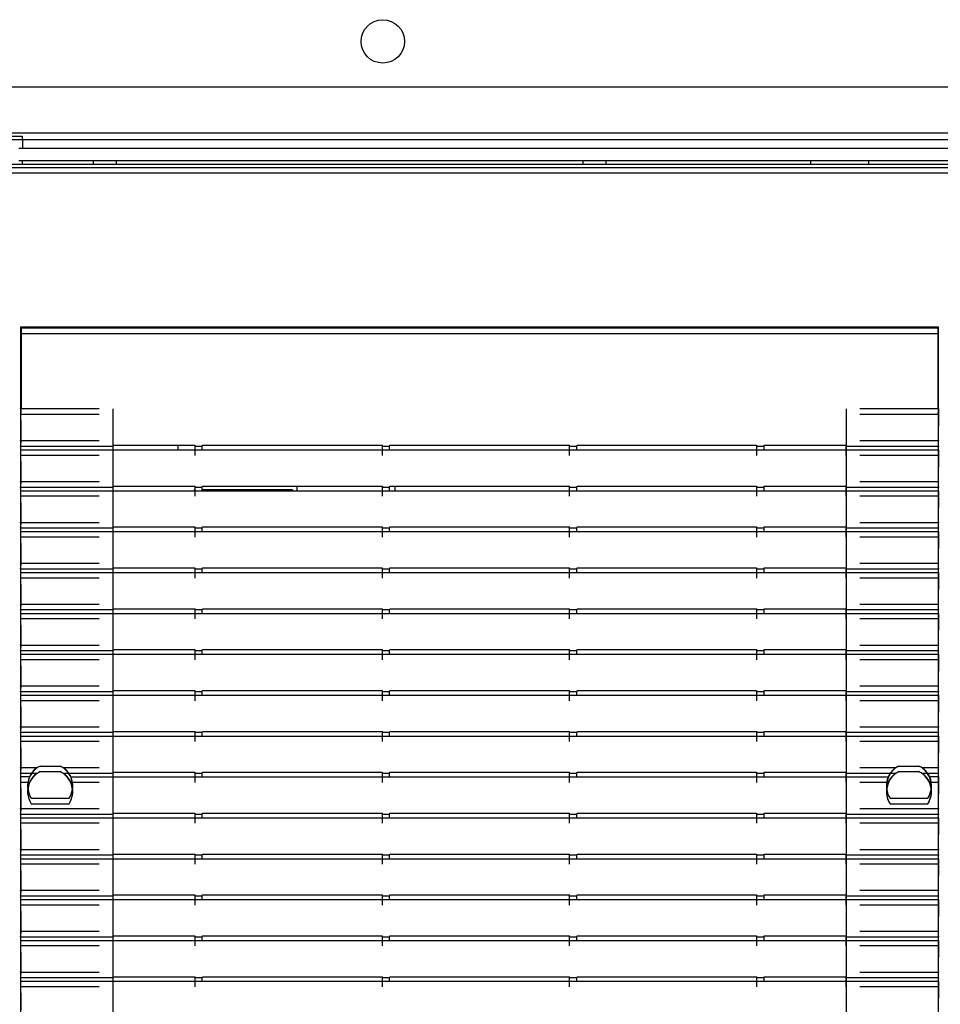
# Paper-space layout '177R0621_4_1' of a CAD drawing. Units: millimetres. Extents: x -670 to 1511, y 0 to 1215.
# Drawn here: x 287 to 327, y 407 to 450 of the extents above; entities that cross this region are included whole.
import ezdxf

# ---------------------------------------------------------------- set-up
doc = ezdxf.new("R2010")
doc.units = ezdxf.units.MM
doc.header["$LTSCALE"] = 46.255
doc.layers.get('0').update_dxf_attribs({"linetype": 'CONTINUOUS'})
for name, color, linetype in [('002___PRT_ALL_AXES', 7, 'CONTINUOUS'), ('CRVS', 7, 'CONTINUOUS'), ('DATUM', 7, 'CONTINUOUS'), ('NOTES', 7, 'CONTINUOUS'), ('ROUNDS', 7, 'CONTINUOUS')]:
    doc.layers.add(name, color=color, linetype=linetype)

psp = doc.layouts.new('177R0621_4_1')

# ---------------------------------------------------------------- linework, layer by layer
at = {"color": 7, "linetype": 'CONTINUOUS'}
for p, q in [((265.052, 445.081), (380.412, 445.081)), ((268.949, 444.933), (286.949, 444.933)), ((268.952, 444.781), (286.952, 444.781)), ((286.949, 444.933), (286.949, 444.781)), ((286.952, 444.781), (286.952, 444.401)), ((286.801, 444.401), (464.732, 444.401)), ((286.949, 443.861), (286.949, 443.701)), ((321.454, 443.861), (321.454, 443.703)), ((324.004, 443.861), (324.004, 443.703)), ((286.87, 436.563), (286.87, 396.121)), ((286.87, 436.563), (286.898, 436.536)), ((327.07, 436.563), (286.87, 436.563)), ((286.898, 436.536), (286.898, 433.029)), ((286.898, 436.536), (327.042, 436.536)), ((327.07, 436.563), (327.042, 436.536)), ((327.042, 433.029), (327.042, 436.536)), ((327.07, 396.121), (327.07, 436.563)), ((286.87, 436.321), (286.898, 436.294)), ((286.898, 436.294), (327.042, 436.294)), ((327.07, 436.321), (327.042, 436.294)), ((286.877, 432.983), (286.895, 433.072)), ((286.877, 432.983), (286.892, 431.976)), ((290.32, 432.983), (286.877, 432.983)), ((327.063, 432.983), (323.62, 432.983)), ((327.063, 432.983), (327.046, 433.072)), ((327.063, 432.983), (327.048, 431.976)), ((286.877, 432.741), (286.895, 432.83)), ((286.877, 432.741), (286.892, 431.734)), ((290.32, 432.741), (286.877, 432.741)), ((327.063, 432.741), (323.62, 432.741)), ((327.063, 432.741), (327.046, 432.83)), ((327.063, 432.741), (327.048, 431.734)), ((286.877, 431.583), (286.89, 431.646)), ((286.877, 431.583), (286.877, 430.95)), ((290.32, 431.583), (286.877, 431.583)), ((286.877, 431.341), (286.89, 431.404)), ((290.924, 431.341), (286.877, 431.341)), ((290.924, 431.341), (290.946, 431.395)), ((290.924, 431.192), (290.924, 431.341)), ((290.946, 431.395), (294.502, 431.395)), ((294.513, 431.341), (294.502, 431.395)), ((294.513, 430.95), (294.513, 431.395)), ((294.827, 431.341), (294.513, 431.341)), ((294.827, 431.341), (294.838, 431.395)), ((294.827, 431.192), (294.827, 431.341)), ((294.838, 431.395), (302.702, 431.395)), ((302.713, 431.341), (302.702, 431.395)), ((302.713, 430.95), (302.713, 431.395)), ((303.027, 431.341), (302.713, 431.341)), ((303.027, 431.341), (303.038, 431.395)), ((303.027, 431.192), (303.027, 431.341)), ((303.038, 431.395), (310.902, 431.395)), ((310.913, 431.341), (310.902, 431.395)), ((310.913, 430.95), (310.913, 431.395)), ((311.227, 431.341), (310.913, 431.341)), ((311.227, 431.341), (311.238, 431.395)), ((311.227, 431.192), (311.227, 431.341)), ((311.238, 431.395), (319.102, 431.395)), ((319.113, 431.341), (319.102, 431.395)), ((319.113, 430.95), (319.113, 431.395)), ((319.427, 431.341), (319.113, 431.341)), ((319.427, 431.341), (319.438, 431.395)), ((319.427, 431.192), (319.427, 431.341)), ((319.438, 431.395), (322.994, 431.395)), ((323.016, 431.341), (322.994, 431.395)), ((323.016, 430.95), (323.016, 431.395)), ((327.063, 431.341), (323.016, 431.341)), ((327.063, 431.583), (323.62, 431.583)), ((327.051, 431.646), (327.063, 431.583)), ((327.051, 431.404), (327.063, 431.341)), ((327.063, 430.95), (327.063, 431.583)), ((286.877, 431.192), (286.892, 430.185)), ((286.877, 431.192), (327.063, 431.192)), ((286.877, 430.95), (286.892, 429.943)), ((290.32, 430.95), (286.877, 430.95)), ((327.063, 430.95), (323.62, 430.95)), ((327.063, 431.192), (327.048, 430.185)), ((327.063, 430.95), (327.048, 429.943)), ((286.877, 429.792), (286.89, 429.856)), ((286.877, 429.792), (286.877, 429.16)), ((290.32, 429.792), (286.877, 429.792)), ((286.877, 429.55), (286.89, 429.614)), ((290.924, 429.55), (286.877, 429.55)), ((290.924, 429.55), (290.946, 429.605)), ((290.924, 429.402), (290.924, 429.55)), ((290.946, 429.605), (294.502, 429.605)), ((294.513, 429.55), (294.502, 429.605)), ((294.513, 429.16), (294.513, 429.605)), ((294.827, 429.55), (294.513, 429.55)), ((294.827, 429.55), (294.838, 429.605)), ((294.827, 429.402), (294.827, 429.55)), ((294.838, 429.605), (302.702, 429.605)), ((302.713, 429.55), (302.702, 429.605)), ((302.713, 429.16), (302.713, 429.605)), ((303.027, 429.55), (302.713, 429.55)), ((303.027, 429.55), (303.038, 429.605)), ((303.027, 429.402), (303.027, 429.55)), ((303.038, 429.605), (310.902, 429.605)), ((310.913, 429.55), (310.902, 429.605)), ((310.913, 429.16), (310.913, 429.605)), ((311.227, 429.55), (310.913, 429.55)), ((311.227, 429.55), (311.238, 429.605)), ((311.227, 429.402), (311.227, 429.55)), ((311.238, 429.605), (319.102, 429.605)), ((319.113, 429.55), (319.102, 429.605)), ((319.113, 429.16), (319.113, 429.605)), ((319.427, 429.55), (319.113, 429.55)), ((319.427, 429.55), (319.438, 429.605)), ((319.427, 429.402), (319.427, 429.55)), ((319.438, 429.605), (322.994, 429.605)), ((323.016, 429.55), (322.994, 429.605)), ((323.016, 429.16), (323.016, 429.605)), ((327.063, 429.55), (323.016, 429.55)), ((327.063, 429.792), (323.62, 429.792)), ((327.051, 429.856), (327.063, 429.792)), ((327.051, 429.614), (327.063, 429.55)), ((327.063, 429.16), (327.063, 429.792)), ((286.877, 429.402), (286.892, 428.395)), ((286.877, 429.402), (327.063, 429.402)), ((286.877, 429.16), (286.892, 428.153)), ((290.32, 429.16), (286.877, 429.16)), ((327.063, 429.16), (323.62, 429.16)), ((327.063, 429.402), (327.048, 428.395)), ((327.063, 429.16), (327.048, 428.153)), ((286.877, 428.002), (286.89, 428.065)), ((286.877, 428.002), (286.877, 427.369)), ((290.32, 428.002), (286.877, 428.002)), ((286.877, 427.76), (286.89, 427.823)), ((290.924, 427.76), (290.946, 427.814)), ((290.946, 427.814), (294.502, 427.814)), ((294.513, 427.76), (294.502, 427.814)), ((294.513, 427.369), (294.513, 427.814)), ((294.827, 427.76), (294.838, 427.814)), ((294.838, 427.814), (302.702, 427.814)), ((302.713, 427.76), (302.702, 427.814)), ((302.713, 427.369), (302.713, 427.814)), ((303.027, 427.76), (303.038, 427.814)), ((303.038, 427.814), (310.902, 427.814)), ((310.913, 427.76), (310.902, 427.814)), ((310.913, 427.369), (310.913, 427.814)), ((311.227, 427.76), (311.238, 427.814)), ((311.238, 427.814), (319.102, 427.814)), ((319.113, 427.76), (319.102, 427.814)), ((319.113, 427.369), (319.113, 427.814)), ((319.427, 427.76), (319.438, 427.814)), ((319.438, 427.814), (322.994, 427.814)), ((323.016, 427.76), (322.994, 427.814)), ((323.016, 427.369), (323.016, 427.814)), ((327.063, 428.002), (323.62, 428.002)), ((327.051, 428.065), (327.063, 428.002)), ((327.051, 427.823), (327.063, 427.76)), ((327.063, 427.369), (327.063, 428.002)), ((290.924, 427.76), (286.877, 427.76)), ((286.877, 427.611), (286.892, 426.604)), ((286.877, 427.611), (327.063, 427.611)), ((286.877, 427.369), (286.892, 426.362)), ((290.32, 427.369), (286.877, 427.369)), ((290.924, 427.611), (290.924, 427.76)), ((294.827, 427.76), (294.513, 427.76)), ((294.827, 427.611), (294.827, 427.76)), ((303.027, 427.76), (302.713, 427.76)), ((303.027, 427.611), (303.027, 427.76)), ((311.227, 427.76), (310.913, 427.76)), ((311.227, 427.611), (311.227, 427.76)), ((319.427, 427.76), (319.113, 427.76)), ((319.427, 427.611), (319.427, 427.76)), ((327.063, 427.76), (323.016, 427.76)), ((327.063, 427.369), (323.62, 427.369)), ((327.063, 427.611), (327.048, 426.604)), ((327.063, 427.369), (327.048, 426.362)), ((286.877, 426.211), (286.89, 426.275)), ((286.877, 426.211), (286.877, 425.579)), ((290.32, 426.211), (286.877, 426.211)), ((327.063, 426.211), (323.62, 426.211)), ((327.051, 426.275), (327.063, 426.211)), ((327.063, 425.579), (327.063, 426.211)), ((286.877, 425.969), (286.89, 426.033)), ((290.924, 425.969), (286.877, 425.969)), ((286.877, 425.821), (286.892, 424.814)), ((286.877, 425.821), (327.063, 425.821)), ((290.924, 425.969), (290.946, 426.024)), ((290.924, 425.821), (290.924, 425.969)), ((290.946, 426.024), (294.502, 426.024)), ((294.513, 425.969), (294.502, 426.024)), ((294.513, 425.579), (294.513, 426.024)), ((294.827, 425.969), (294.513, 425.969)), ((294.827, 425.969), (294.838, 426.024)), ((294.827, 425.821), (294.827, 425.969)), ((294.838, 426.024), (302.702, 426.024)), ((302.713, 425.969), (302.702, 426.024)), ((302.713, 425.579), (302.713, 426.024)), ((303.027, 425.969), (302.713, 425.969)), ((303.027, 425.969), (303.038, 426.024)), ((303.027, 425.821), (303.027, 425.969)), ((303.038, 426.024), (310.902, 426.024)), ((310.913, 425.969), (310.902, 426.024)), ((310.913, 425.579), (310.913, 426.024)), ((311.227, 425.969), (310.913, 425.969)), ((311.227, 425.969), (311.238, 426.024)), ((311.227, 425.821), (311.227, 425.969)), ((311.238, 426.024), (319.102, 426.024)), ((319.113, 425.969), (319.102, 426.024)), ((319.113, 425.579), (319.113, 426.024)), ((319.427, 425.969), (319.113, 425.969)), ((319.427, 425.969), (319.438, 426.024)), ((319.427, 425.821), (319.427, 425.969)), ((319.438, 426.024), (322.994, 426.024)), ((323.016, 425.969), (322.994, 426.024)), ((323.016, 425.579), (323.016, 426.024)), ((327.063, 425.969), (323.016, 425.969)), ((327.063, 425.821), (327.048, 424.814)), ((327.051, 426.033), (327.063, 425.969)), ((286.877, 425.579), (286.892, 424.572)), ((290.32, 425.579), (286.877, 425.579)), ((327.063, 425.579), (323.62, 425.579)), ((327.063, 425.579), (327.048, 424.572)), ((286.877, 424.421), (286.89, 424.484)), ((286.877, 424.421), (286.877, 423.788)), ((290.32, 424.421), (286.877, 424.421)), ((327.063, 424.421), (323.62, 424.421)), ((327.051, 424.484), (327.063, 424.421)), ((327.063, 423.788), (327.063, 424.421)), ((286.877, 424.179), (286.89, 424.242)), ((290.924, 424.179), (286.877, 424.179)), ((286.877, 424.03), (286.892, 423.023)), ((286.877, 424.03), (327.063, 424.03)), ((290.924, 424.179), (290.946, 424.233)), ((290.924, 424.03), (290.924, 424.179)), ((290.946, 424.233), (294.502, 424.233)), ((294.513, 424.179), (294.502, 424.233)), ((294.513, 423.788), (294.513, 424.233)), ((294.827, 424.179), (294.513, 424.179)), ((294.827, 424.179), (294.838, 424.233)), ((294.827, 424.03), (294.827, 424.179)), ((294.838, 424.233), (302.702, 424.233)), ((302.713, 424.179), (302.702, 424.233)), ((302.713, 423.788), (302.713, 424.233)), ((303.027, 424.179), (302.713, 424.179)), ((303.027, 424.179), (303.038, 424.233)), ((303.027, 424.03), (303.027, 424.179)), ((303.038, 424.233), (310.902, 424.233)), ((310.913, 424.179), (310.902, 424.233)), ((310.913, 423.788), (310.913, 424.233)), ((311.227, 424.179), (310.913, 424.179)), ((311.227, 424.179), (311.238, 424.233)), ((311.227, 424.03), (311.227, 424.179)), ((311.238, 424.233), (319.102, 424.233)), ((319.113, 424.179), (319.102, 424.233)), ((319.113, 423.788), (319.113, 424.233)), ((319.427, 424.179), (319.113, 424.179)), ((319.427, 424.179), (319.438, 424.233)), ((319.427, 424.03), (319.427, 424.179)), ((319.438, 424.233), (322.994, 424.233)), ((323.016, 424.179), (322.994, 424.233)), ((323.016, 423.788), (323.016, 424.233)), ((327.063, 424.179), (323.016, 424.179)), ((327.063, 424.03), (327.048, 423.023)), ((327.051, 424.242), (327.063, 424.179)), ((286.877, 423.788), (286.892, 422.781)), ((290.32, 423.788), (286.877, 423.788)), ((327.063, 423.788), (323.62, 423.788)), ((327.063, 423.788), (327.048, 422.781)), ((286.877, 422.63), (286.89, 422.694)), ((286.877, 422.63), (286.877, 421.998)), ((290.32, 422.63), (286.877, 422.63)), ((327.063, 422.63), (323.62, 422.63)), ((327.051, 422.694), (327.063, 422.63)), ((327.063, 421.998), (327.063, 422.63)), ((286.877, 422.388), (286.89, 422.452)), ((290.924, 422.388), (286.877, 422.388)), ((286.877, 422.24), (286.892, 421.233)), ((286.877, 422.24), (327.063, 422.24)), ((290.924, 422.388), (290.946, 422.443)), ((290.924, 422.24), (290.924, 422.388)), ((290.946, 422.443), (294.502, 422.443)), ((294.513, 422.388), (294.502, 422.443)), ((294.513, 421.998), (294.513, 422.443)), ((294.827, 422.388), (294.513, 422.388)), ((294.827, 422.388), (294.838, 422.443)), ((294.827, 422.24), (294.827, 422.388)), ((294.838, 422.443), (302.702, 422.443)), ((302.713, 422.388), (302.702, 422.443)), ((302.713, 421.998), (302.713, 422.443)), ((303.027, 422.388), (302.713, 422.388)), ((303.027, 422.388), (303.038, 422.443)), ((303.027, 422.24), (303.027, 422.388)), ((303.038, 422.443), (310.902, 422.443)), ((310.913, 422.388), (310.902, 422.443)), ((310.913, 421.998), (310.913, 422.443)), ((311.227, 422.388), (310.913, 422.388)), ((311.227, 422.388), (311.238, 422.443)), ((311.227, 422.24), (311.227, 422.388)), ((311.238, 422.443), (319.102, 422.443)), ((319.113, 422.388), (319.102, 422.443)), ((319.113, 421.998), (319.113, 422.443)), ((319.427, 422.388), (319.113, 422.388)), ((319.427, 422.388), (319.438, 422.443)), ((319.427, 422.24), (319.427, 422.388)), ((319.438, 422.443), (322.994, 422.443)), ((323.016, 422.388), (322.994, 422.443)), ((323.016, 421.998), (323.016, 422.443)), ((327.063, 422.388), (323.016, 422.388)), ((327.063, 422.24), (327.048, 421.233)), ((327.051, 422.452), (327.063, 422.388)), ((286.877, 421.998), (286.892, 420.991)), ((290.32, 421.998), (286.877, 421.998)), ((327.063, 421.998), (323.62, 421.998)), ((327.063, 421.998), (327.048, 420.991)), ((286.877, 420.84), (286.89, 420.903)), ((327.051, 420.903), (327.063, 420.84)), ((286.877, 420.84), (286.877, 420.207)), ((290.32, 420.84), (286.877, 420.84)), ((286.877, 420.598), (286.89, 420.661)), ((290.924, 420.598), (286.877, 420.598)), ((286.877, 420.449), (286.892, 419.442)), ((286.877, 420.449), (327.063, 420.449)), ((290.924, 420.598), (290.946, 420.652)), ((290.924, 420.449), (290.924, 420.598)), ((290.946, 420.652), (294.502, 420.652)), ((294.513, 420.598), (294.502, 420.652)), ((294.513, 420.207), (294.513, 420.652)), ((294.827, 420.598), (294.513, 420.598)), ((294.827, 420.598), (294.838, 420.652)), ((294.827, 420.449), (294.827, 420.598)), ((294.838, 420.652), (302.702, 420.652)), ((302.713, 420.598), (302.702, 420.652)), ((302.713, 420.207), (302.713, 420.652)), ((303.027, 420.598), (302.713, 420.598)), ((303.027, 420.598), (303.038, 420.652)), ((303.027, 420.449), (303.027, 420.598)), ((303.038, 420.652), (310.902, 420.652)), ((310.913, 420.598), (310.902, 420.652)), ((310.913, 420.207), (310.913, 420.652)), ((311.227, 420.598), (310.913, 420.598)), ((311.227, 420.598), (311.238, 420.652)), ((311.227, 420.449), (311.227, 420.598)), ((311.238, 420.652), (319.102, 420.652)), ((319.113, 420.598), (319.102, 420.652)), ((319.113, 420.207), (319.113, 420.652)), ((319.427, 420.598), (319.113, 420.598)), ((319.427, 420.598), (319.438, 420.652)), ((319.427, 420.449), (319.427, 420.598)), ((319.438, 420.652), (322.994, 420.652)), ((323.016, 420.598), (322.994, 420.652)), ((323.016, 420.207), (323.016, 420.652)), ((327.063, 420.598), (323.016, 420.598)), ((327.063, 420.84), (323.62, 420.84)), ((327.063, 420.449), (327.048, 419.442)), ((327.051, 420.661), (327.063, 420.598)), ((327.063, 420.207), (327.063, 420.84)), ((286.877, 420.207), (286.892, 419.2)), ((290.32, 420.207), (286.877, 420.207)), ((327.063, 420.207), (323.62, 420.207)), ((327.063, 420.207), (327.048, 419.2)), ((286.877, 419.049), (286.89, 419.113)), ((286.877, 419.049), (286.877, 418.417)), ((290.32, 419.049), (286.877, 419.049)), ((286.877, 418.807), (286.89, 418.871)), ((290.924, 418.807), (286.877, 418.807)), ((290.924, 418.807), (290.946, 418.862)), ((290.924, 418.659), (290.924, 418.807)), ((290.946, 418.862), (294.502, 418.862)), ((294.513, 418.807), (294.502, 418.862)), ((294.513, 418.417), (294.513, 418.862)), ((294.827, 418.807), (294.513, 418.807)), ((294.827, 418.807), (294.838, 418.862)), ((294.827, 418.659), (294.827, 418.807)), ((294.838, 418.862), (302.702, 418.862)), ((302.713, 418.807), (302.702, 418.862)), ((302.713, 418.417), (302.713, 418.862)), ((303.027, 418.807), (302.713, 418.807)), ((303.027, 418.807), (303.038, 418.862)), ((303.027, 418.659), (303.027, 418.807)), ((303.038, 418.862), (310.902, 418.862)), ((310.913, 418.807), (310.902, 418.862)), ((310.913, 418.417), (310.913, 418.862)), ((311.227, 418.807), (310.913, 418.807)), ((311.227, 418.807), (311.238, 418.862)), ((311.227, 418.659), (311.227, 418.807)), ((311.238, 418.862), (319.102, 418.862)), ((319.113, 418.807), (319.102, 418.862)), ((319.113, 418.417), (319.113, 418.862)), ((319.427, 418.807), (319.113, 418.807)), ((319.427, 418.807), (319.438, 418.862)), ((319.427, 418.659), (319.427, 418.807)), ((319.438, 418.862), (322.994, 418.862)), ((323.016, 418.807), (322.994, 418.862)), ((323.016, 418.417), (323.016, 418.862)), ((327.063, 418.807), (323.016, 418.807)), ((327.063, 419.049), (323.62, 419.049)), ((327.051, 419.113), (327.063, 419.049)), ((327.051, 418.871), (327.063, 418.807)), ((327.063, 418.417), (327.063, 419.049)), ((286.877, 418.659), (286.892, 417.652)), ((286.877, 418.659), (327.063, 418.659)), ((286.877, 418.417), (286.892, 417.41)), ((290.32, 418.417), (286.877, 418.417)), ((327.063, 418.417), (323.62, 418.417)), ((327.063, 418.659), (327.048, 417.652)), ((327.063, 418.417), (327.048, 417.41)), ((286.877, 417.259), (286.89, 417.322)), ((286.877, 417.259), (286.877, 416.626)), ((287.571, 417.259), (286.877, 417.259)), ((286.877, 417.017), (286.89, 417.08)), ((287.571, 417.017), (286.877, 417.017)), ((287.692, 417.322), (287.732, 417.342)), ((287.692, 417.08), (287.732, 417.1)), ((287.732, 417.342), (288.608, 417.342)), ((287.732, 417.1), (288.608, 417.1)), ((290.32, 417.259), (288.77, 417.259)), ((290.924, 417.017), (288.77, 417.017)), ((290.924, 417.017), (290.946, 417.071)), ((290.924, 416.868), (290.924, 417.017)), ((290.946, 417.071), (294.502, 417.071)), ((294.513, 417.017), (294.502, 417.071)), ((294.513, 416.626), (294.513, 417.071)), ((294.827, 417.017), (294.513, 417.017)), ((294.827, 417.017), (294.838, 417.071)), ((294.827, 416.868), (294.827, 417.017)), ((294.838, 417.071), (302.702, 417.071)), ((302.713, 417.017), (302.702, 417.071)), ((302.713, 416.626), (302.713, 417.071)), ((303.027, 417.017), (302.713, 417.017)), ((303.027, 417.017), (303.038, 417.071)), ((303.027, 416.868), (303.027, 417.017)), ((303.038, 417.071), (310.902, 417.071)), ((310.913, 417.017), (310.902, 417.071)), ((310.913, 416.626), (310.913, 417.071)), ((311.227, 417.017), (310.913, 417.017)), ((311.227, 417.017), (311.238, 417.071)), ((311.227, 416.868), (311.227, 417.017)), ((311.238, 417.071), (319.102, 417.071)), ((319.113, 417.017), (319.102, 417.071)), ((319.113, 416.626), (319.113, 417.071)), ((319.427, 417.017), (319.113, 417.017)), ((319.427, 417.017), (319.438, 417.071)), ((319.427, 416.868), (319.427, 417.017)), ((319.438, 417.071), (322.994, 417.071)), ((323.016, 417.017), (322.994, 417.071)), ((323.016, 416.626), (323.016, 417.071)), ((325.171, 417.017), (323.016, 417.017)), ((325.171, 417.259), (323.62, 417.259)), ((325.292, 417.322), (325.332, 417.342)), ((325.292, 417.08), (325.332, 417.1)), ((325.332, 417.342), (326.208, 417.342)), ((325.332, 417.1), (326.208, 417.1)), ((327.063, 417.259), (326.37, 417.259)), ((327.063, 417.017), (326.37, 417.017)), ((327.051, 417.322), (327.063, 417.259)), ((327.051, 417.08), (327.063, 417.017)), ((327.063, 416.626), (327.063, 417.259)), ((286.877, 416.868), (286.892, 415.861)), ((287.26, 416.868), (286.877, 416.868)), ((286.877, 416.626), (286.892, 415.619)), ((287.26, 416.626), (286.877, 416.626)), ((289.08, 416.868), (324.86, 416.868)), ((290.32, 416.626), (289.08, 416.626)), ((324.86, 416.626), (323.62, 416.626)), ((327.063, 416.868), (326.68, 416.868)), ((327.063, 416.626), (326.68, 416.626)), ((327.063, 416.868), (327.048, 415.861)), ((327.063, 416.626), (327.048, 415.619)), ((287.343, 415.935), (288.998, 415.935)), ((324.943, 415.935), (326.598, 415.935)), ((286.877, 415.468), (286.89, 415.532)), ((286.877, 415.468), (286.877, 414.836)), ((290.32, 415.468), (286.877, 415.468)), ((286.877, 415.226), (286.89, 415.29)), ((287.343, 415.693), (288.998, 415.693)), ((290.924, 415.226), (290.946, 415.281)), ((290.946, 415.281), (294.502, 415.281)), ((294.513, 415.226), (294.502, 415.281)), ((294.513, 414.836), (294.513, 415.281)), ((294.827, 415.226), (294.838, 415.281)), ((294.838, 415.281), (302.702, 415.281)), ((302.713, 415.226), (302.702, 415.281)), ((302.713, 414.836), (302.713, 415.281)), ((303.027, 415.226), (303.038, 415.281)), ((303.038, 415.281), (310.902, 415.281)), ((310.913, 415.226), (310.902, 415.281)), ((310.913, 414.836), (310.913, 415.281)), ((311.227, 415.226), (311.238, 415.281)), ((311.238, 415.281), (319.102, 415.281)), ((319.113, 415.226), (319.102, 415.281)), ((319.113, 414.836), (319.113, 415.281)), ((319.427, 415.226), (319.438, 415.281)), ((319.438, 415.281), (322.994, 415.281)), ((323.016, 415.226), (322.994, 415.281)), ((323.016, 414.836), (323.016, 415.281)), ((327.063, 415.468), (323.62, 415.468)), ((324.943, 415.693), (326.598, 415.693)), ((327.051, 415.532), (327.063, 415.468)), ((327.051, 415.29), (327.063, 415.226)), ((327.063, 414.836), (327.063, 415.468)), ((290.924, 415.226), (286.877, 415.226)), ((286.877, 415.078), (286.892, 414.071)), ((286.877, 415.078), (327.063, 415.078)), ((290.924, 415.078), (290.924, 415.226)), ((294.827, 415.226), (294.513, 415.226)), ((294.827, 415.078), (294.827, 415.226)), ((303.027, 415.226), (302.713, 415.226)), ((303.027, 415.078), (303.027, 415.226)), ((311.227, 415.226), (310.913, 415.226)), ((311.227, 415.078), (311.227, 415.226)), ((319.427, 415.226), (319.113, 415.226)), ((319.427, 415.078), (319.427, 415.226)), ((327.063, 415.226), (323.016, 415.226)), ((327.063, 415.078), (327.048, 414.071)), ((286.877, 414.836), (286.892, 413.829)), ((290.32, 414.836), (286.877, 414.836)), ((327.063, 414.836), (323.62, 414.836)), ((327.063, 414.836), (327.048, 413.829)), ((286.877, 413.678), (286.89, 413.741)), ((286.877, 413.678), (286.877, 413.045)), ((290.32, 413.678), (286.877, 413.678)), ((327.063, 413.678), (323.62, 413.678)), ((327.051, 413.741), (327.063, 413.678)), ((327.063, 413.045), (327.063, 413.678)), ((286.877, 413.436), (286.89, 413.499)), ((290.924, 413.436), (286.877, 413.436)), ((286.877, 413.287), (286.892, 412.28)), ((286.877, 413.287), (327.063, 413.287)), ((290.924, 413.436), (290.946, 413.491)), ((290.924, 413.287), (290.924, 413.436)), ((290.946, 413.491), (294.502, 413.491)), ((294.513, 413.436), (294.502, 413.491)), ((294.513, 413.045), (294.513, 413.491)), ((294.827, 413.436), (294.513, 413.436)), ((294.827, 413.436), (294.838, 413.491)), ((294.827, 413.287), (294.827, 413.436)), ((294.838, 413.491), (302.702, 413.491)), ((302.713, 413.436), (302.702, 413.491)), ((302.713, 413.045), (302.713, 413.491)), ((303.027, 413.436), (302.713, 413.436)), ((303.027, 413.436), (303.038, 413.491)), ((303.027, 413.287), (303.027, 413.436)), ((303.038, 413.491), (310.902, 413.491)), ((310.913, 413.436), (310.902, 413.491)), ((310.913, 413.045), (310.913, 413.491)), ((311.227, 413.436), (310.913, 413.436)), ((311.227, 413.436), (311.238, 413.491)), ((311.227, 413.287), (311.227, 413.436)), ((311.238, 413.491), (319.102, 413.491)), ((319.113, 413.436), (319.102, 413.491)), ((319.113, 413.045), (319.113, 413.491)), ((319.427, 413.436), (319.113, 413.436)), ((319.427, 413.436), (319.438, 413.491)), ((319.427, 413.287), (319.427, 413.436)), ((319.438, 413.491), (322.994, 413.491)), ((323.016, 413.436), (322.994, 413.491)), ((323.016, 413.045), (323.016, 413.491)), ((327.063, 413.436), (323.016, 413.436)), ((327.063, 413.287), (327.048, 412.28)), ((327.051, 413.499), (327.063, 413.436)), ((286.877, 413.045), (286.892, 412.038)), ((290.32, 413.045), (286.877, 413.045)), ((327.063, 413.045), (323.62, 413.045)), ((327.063, 413.045), (327.048, 412.038)), ((286.877, 411.887), (286.89, 411.951)), ((286.877, 411.887), (286.877, 411.255)), ((290.32, 411.887), (286.877, 411.887)), ((327.063, 411.887), (323.62, 411.887)), ((327.051, 411.951), (327.063, 411.887)), ((327.063, 411.255), (327.063, 411.887)), ((286.877, 411.645), (286.89, 411.709)), ((290.924, 411.645), (286.877, 411.645)), ((286.877, 411.497), (286.892, 410.49)), ((286.877, 411.497), (327.063, 411.497)), ((290.924, 411.645), (290.946, 411.7)), ((290.924, 411.497), (290.924, 411.645)), ((290.946, 411.7), (294.502, 411.7)), ((294.513, 411.645), (294.502, 411.7)), ((294.513, 411.255), (294.513, 411.7)), ((294.827, 411.645), (294.513, 411.645)), ((294.827, 411.645), (294.838, 411.7)), ((294.827, 411.497), (294.827, 411.645)), ((294.838, 411.7), (302.702, 411.7)), ((302.713, 411.645), (302.702, 411.7)), ((302.713, 411.255), (302.713, 411.7)), ((303.027, 411.645), (302.713, 411.645)), ((303.027, 411.645), (303.038, 411.7)), ((303.027, 411.497), (303.027, 411.645)), ((303.038, 411.7), (310.902, 411.7)), ((310.913, 411.645), (310.902, 411.7)), ((310.913, 411.255), (310.913, 411.7)), ((311.227, 411.645), (310.913, 411.645)), ((311.227, 411.645), (311.238, 411.7)), ((311.227, 411.497), (311.227, 411.645)), ((311.238, 411.7), (319.102, 411.7)), ((319.113, 411.645), (319.102, 411.7)), ((319.113, 411.255), (319.113, 411.7)), ((319.427, 411.645), (319.113, 411.645)), ((319.427, 411.645), (319.438, 411.7)), ((319.427, 411.497), (319.427, 411.645)), ((319.438, 411.7), (322.994, 411.7)), ((323.016, 411.645), (322.994, 411.7)), ((323.016, 411.255), (323.016, 411.7)), ((327.063, 411.645), (323.016, 411.645)), ((327.063, 411.497), (327.048, 410.49)), ((327.051, 411.709), (327.063, 411.645)), ((286.877, 411.255), (286.892, 410.248)), ((290.32, 411.255), (286.877, 411.255)), ((327.063, 411.255), (323.62, 411.255)), ((327.063, 411.255), (327.048, 410.248)), ((286.877, 410.097), (286.89, 410.161)), ((286.877, 410.097), (286.877, 409.464)), ((290.32, 410.097), (286.877, 410.097)), ((327.063, 410.097), (323.62, 410.097)), ((327.051, 410.161), (327.063, 410.097)), ((327.063, 409.464), (327.063, 410.097)), ((286.877, 409.855), (286.89, 409.919)), ((290.924, 409.855), (286.877, 409.855)), ((286.877, 409.706), (286.892, 408.699)), ((286.877, 409.706), (327.063, 409.706)), ((290.924, 409.855), (290.946, 409.91)), ((290.924, 409.706), (290.924, 409.855)), ((290.946, 409.91), (294.502, 409.91)), ((294.513, 409.855), (294.502, 409.91)), ((294.513, 409.464), (294.513, 409.91)), ((294.827, 409.855), (294.513, 409.855)), ((294.827, 409.855), (294.838, 409.91)), ((294.827, 409.706), (294.827, 409.855)), ((294.838, 409.91), (302.702, 409.91)), ((302.713, 409.855), (302.702, 409.91)), ((302.713, 409.464), (302.713, 409.91)), ((303.027, 409.855), (302.713, 409.855)), ((303.027, 409.855), (303.038, 409.91)), ((303.027, 409.706), (303.027, 409.855)), ((303.038, 409.91), (310.902, 409.91)), ((310.913, 409.855), (310.902, 409.91)), ((310.913, 409.464), (310.913, 409.91)), ((311.227, 409.855), (310.913, 409.855)), ((311.227, 409.855), (311.238, 409.91)), ((311.227, 409.706), (311.227, 409.855)), ((311.238, 409.91), (319.102, 409.91)), ((319.113, 409.855), (319.102, 409.91)), ((319.113, 409.464), (319.113, 409.91)), ((319.427, 409.855), (319.113, 409.855)), ((319.427, 409.855), (319.438, 409.91)), ((319.427, 409.706), (319.427, 409.855)), ((319.438, 409.91), (322.994, 409.91)), ((323.016, 409.855), (322.994, 409.91)), ((323.016, 409.464), (323.016, 409.91)), ((327.063, 409.855), (323.016, 409.855)), ((327.063, 409.706), (327.048, 408.699)), ((327.051, 409.919), (327.063, 409.855)), ((286.877, 409.464), (286.892, 408.457)), ((290.32, 409.464), (286.877, 409.464)), ((327.063, 409.464), (323.62, 409.464)), ((327.063, 409.464), (327.048, 408.457)), ((286.877, 408.306), (286.89, 408.37)), ((327.051, 408.37), (327.063, 408.306)), ((286.877, 408.306), (286.877, 407.674)), ((290.32, 408.306), (286.877, 408.306)), ((286.877, 408.064), (286.89, 408.128)), ((290.924, 408.064), (286.877, 408.064)), ((290.924, 408.064), (290.946, 408.119)), ((290.924, 407.916), (290.924, 408.064)), ((290.946, 408.119), (294.502, 408.119)), ((294.513, 408.064), (294.502, 408.119)), ((294.513, 407.674), (294.513, 408.119)), ((294.827, 408.064), (294.513, 408.064)), ((294.827, 408.064), (294.838, 408.119)), ((294.827, 407.916), (294.827, 408.064)), ((294.838, 408.119), (302.702, 408.119)), ((302.713, 408.064), (302.702, 408.119)), ((302.713, 407.674), (302.713, 408.119)), ((303.027, 408.064), (302.713, 408.064)), ((303.027, 408.064), (303.038, 408.119)), ((303.027, 407.916), (303.027, 408.064)), ((303.038, 408.119), (310.902, 408.119)), ((310.913, 408.064), (310.902, 408.119)), ((310.913, 407.674), (310.913, 408.119)), ((311.227, 408.064), (310.913, 408.064)), ((311.227, 408.064), (311.238, 408.119)), ((311.227, 407.916), (311.227, 408.064)), ((311.238, 408.119), (319.102, 408.119)), ((319.113, 408.064), (319.102, 408.119)), ((319.113, 407.674), (319.113, 408.119)), ((319.427, 408.064), (319.113, 408.064)), ((319.427, 408.064), (319.438, 408.119)), ((319.427, 407.916), (319.427, 408.064)), ((319.438, 408.119), (322.994, 408.119)), ((323.016, 408.064), (322.994, 408.119)), ((323.016, 407.674), (323.016, 408.119)), ((327.063, 408.064), (323.016, 408.064)), ((327.063, 408.306), (323.62, 408.306)), ((327.051, 408.128), (327.063, 408.064)), ((327.063, 407.674), (327.063, 408.306)), ((286.877, 407.916), (286.892, 406.909)), ((286.877, 407.916), (327.063, 407.916)), ((286.877, 407.674), (286.892, 406.667)), ((290.32, 407.674), (286.877, 407.674)), ((327.063, 407.674), (323.62, 407.674)), ((327.063, 407.916), (327.048, 406.909)), ((327.063, 407.674), (327.048, 406.667))]:
    psp.add_line(p, q, dxfattribs=at)
at = {"color": 3, "linetype": 'CONTINUOUS'}
for p, q in [((286.801, 443.861), (464.732, 443.861)), ((262.729, 443.703), (382.729, 443.703))]:
    psp.add_line(p, q, dxfattribs=at)
at = {"color": 7, "linetype": 'CONTINUOUS'}
for centre, radius, start, end in [((288.17, 416.463), 0.982, 116.4774, 212.5639), ((288.17, 416.221), 0.982, 116.4774, 212.5639), ((288.17, 416.463), 0.996, 127.0194, 156.0219), ((288.17, 416.221), 0.996, 127.0194, 156.0219), ((288.17, 416.463), 0.982, 327.4361, 63.5226), ((288.17, 416.221), 0.982, 327.4361, 63.5226), ((288.17, 416.463), 0.996, 23.9781, 52.9806), ((288.17, 416.221), 0.996, 23.9781, 52.9806), ((325.77, 416.463), 0.982, 116.4774, 212.5639), ((325.77, 416.221), 0.982, 116.4774, 212.5639), ((325.77, 416.463), 0.996, 127.0194, 156.0219), ((325.77, 416.221), 0.996, 127.0194, 156.0219), ((325.77, 416.463), 0.982, 327.4361, 63.5226), ((325.77, 416.221), 0.982, 327.4361, 63.5226), ((325.77, 416.463), 0.996, 23.9781, 52.9806), ((325.77, 416.221), 0.996, 23.9781, 52.9806)]:
    psp.add_arc(centre, radius, start, end, dxfattribs=at)
for centre, major_axis, ratio, start_param, end_param in [((286.895, 433.271), (0, 0.2), 0.017455, -3.054326, -1.570796), ((286.895, 433.029), (0, 0.2), 0.017455, -3.054326, -1.570796), ((327.046, 433.271), (0, 0.2), 0.017455, -4.712389, -3.228859), ((327.046, 433.029), (0, 0.2), 0.017455, -4.712389, -3.228859), ((286.89, 431.845), (0, 0.2), 0.017455, -3.054326, -0.86217), ((286.89, 431.603), (0, 0.2), 0.017455, -3.054326, -0.86217), ((327.051, 431.845), (0, 0.2), 0.017455, 0.86217, 3.054326), ((327.051, 431.603), (0, 0.2), 0.017455, 0.86217, 3.054326), ((286.89, 430.055), (0, 0.2), 0.017455, -3.054326, -0.86217), ((286.89, 429.813), (0, 0.2), 0.017455, -3.054326, -0.86217), ((327.051, 430.055), (0, 0.2), 0.017455, 0.86217, 3.054326), ((327.051, 429.813), (0, 0.2), 0.017455, 0.86217, 3.054326), ((286.89, 428.265), (0, 0.2), 0.017455, -3.054326, -0.86217), ((327.051, 428.265), (0, 0.2), 0.017455, 0.86217, 3.054326), ((286.89, 428.023), (0, 0.2), 0.017455, -3.054326, -0.86217), ((327.051, 428.023), (0, 0.2), 0.017455, 0.86217, 3.054326), ((286.89, 426.474), (0, 0.2), 0.017455, -3.054326, -0.86217), ((327.051, 426.474), (0, 0.2), 0.017455, 0.86217, 3.054326), ((286.89, 426.232), (0, 0.2), 0.017455, -3.054326, -0.86217), ((327.051, 426.232), (0, 0.2), 0.017455, 0.86217, 3.054326), ((286.89, 424.684), (0, 0.2), 0.017455, -3.054326, -0.86217), ((327.051, 424.684), (0, 0.2), 0.017455, 0.86217, 3.054326), ((286.89, 424.442), (0, 0.2), 0.017455, -3.054326, -0.86217), ((327.051, 424.442), (0, 0.2), 0.017455, 0.86217, 3.054326), ((286.89, 422.893), (0, 0.2), 0.017455, -3.054326, -0.86217), ((286.89, 422.651), (0, 0.2), 0.017455, -3.054326, -0.86217), ((327.051, 422.893), (0, 0.2), 0.017455, 0.86217, 3.054326), ((327.051, 422.651), (0, 0.2), 0.017455, 0.86217, 3.054326), ((286.89, 421.103), (0, 0.2), 0.017455, -3.054326, -0.86217), ((286.89, 420.861), (0, 0.2), 0.017455, -3.054326, -0.86217), ((327.051, 421.103), (0, 0.2), 0.017455, 0.86217, 3.054326), ((327.051, 420.861), (0, 0.2), 0.017455, 0.86217, 3.054326), ((286.89, 419.312), (0, 0.2), 0.017455, -3.054326, -0.86217), ((286.89, 419.07), (0, 0.2), 0.017455, -3.054326, -0.86217), ((327.051, 419.312), (0, 0.2), 0.017455, 0.86217, 3.054326), ((327.051, 419.07), (0, 0.2), 0.017455, 0.86217, 3.054326), ((286.89, 417.522), (0, 0.2), 0.017455, -3.054326, -0.86217), ((327.051, 417.522), (0, 0.2), 0.017455, 0.86217, 3.054326), ((286.89, 417.28), (0, 0.2), 0.017455, -3.054326, -0.86217), ((325.77, 416.224), (0, 1.203), 0.979895, 0.418186, 0.533921), ((325.77, 415.982), (0, 1.203), 0.979895, 0.418186, 0.533921), ((325.77, 416.224), (0, 1.203), 0.979895, -0.533921, -0.418186), ((325.77, 415.982), (0, 1.203), 0.979895, -0.533921, -0.418186), ((327.051, 417.28), (0, 0.2), 0.017455, 0.86217, 3.054326), ((288.17, 416.478), (0, 0.99), 0.999888, 1.166012, 2.151704), ((288.17, 416.236), (0, 0.99), 0.999888, 1.166012, 2.151704), ((288.17, 416.478), (0, 0.99), 0.999888, -2.151704, -1.166012), ((288.17, 416.236), (0, 0.99), 0.999888, -2.151704, -1.166012), ((325.77, 416.478), (0, 0.99), 0.999888, 1.166012, 2.151704), ((325.77, 416.236), (0, 0.99), 0.999888, 1.166012, 2.151704), ((325.77, 416.478), (0, 0.99), 0.999888, -2.151704, -1.166012), ((325.77, 416.236), (0, 0.99), 0.999888, -2.151704, -1.166012), ((286.89, 415.731), (0, 0.2), 0.017455, -3.054326, -0.86217), ((327.051, 415.731), (0, 0.2), 0.017455, 0.86217, 3.054326), ((286.89, 415.489), (0, 0.2), 0.017455, -3.054326, -0.86217), ((327.051, 415.489), (0, 0.2), 0.017455, 0.86217, 3.054326), ((286.89, 413.941), (0, 0.2), 0.017455, -3.054326, -0.86217), ((327.051, 413.941), (0, 0.2), 0.017455, 0.86217, 3.054326), ((286.89, 413.699), (0, 0.2), 0.017455, -3.054326, -0.86217), ((327.051, 413.699), (0, 0.2), 0.017455, 0.86217, 3.054326), ((286.89, 412.15), (0, 0.2), 0.017455, -3.054326, -0.86217), ((327.051, 412.15), (0, 0.2), 0.017455, 0.86217, 3.054326), ((286.89, 411.908), (0, 0.2), 0.017455, -3.054326, -0.86217), ((327.051, 411.908), (0, 0.2), 0.017455, 0.86217, 3.054326), ((286.89, 410.36), (0, 0.2), 0.017455, -3.054326, -0.86217), ((286.89, 410.118), (0, 0.2), 0.017455, -3.054326, -0.86217), ((327.051, 410.36), (0, 0.2), 0.017455, 0.86217, 3.054326), ((327.051, 410.118), (0, 0.2), 0.017455, 0.86217, 3.054326), ((286.89, 408.569), (0, 0.2), 0.017455, -3.054326, -0.86217), ((286.89, 408.327), (0, 0.2), 0.017455, -3.054326, -0.86217), ((327.051, 408.569), (0, 0.2), 0.017455, 0.86217, 3.054326), ((327.051, 408.327), (0, 0.2), 0.017455, 0.86217, 3.054326)]:
    psp.add_ellipse(centre, major_axis=major_axis, ratio=ratio, start_param=start_param, end_param=end_param, dxfattribs=at)
for points in [[(288.608, 417.342), (288.613, 417.34), (288.626, 417.334), (288.64, 417.327), (288.649, 417.322)], [(288.608, 417.1), (288.613, 417.098), (288.626, 417.092), (288.64, 417.085), (288.649, 417.08)], [(326.208, 417.342), (326.213, 417.34), (326.226, 417.334), (326.24, 417.327), (326.249, 417.322)], [(326.208, 417.1), (326.213, 417.098), (326.226, 417.092), (326.24, 417.085), (326.249, 417.08)]]:
    psp.add_open_spline(points, degree=3, knots=[0, 0, 0, 0, 0.337976, 1, 1, 1, 1], dxfattribs=at)
at = {"layer": '002___PRT_ALL_AXES', "color": 7, "linetype": 'CONTINUOUS'}
for p, q in [((290.072, 443.703), (290.072, 443.861)), ((291.072, 443.703), (291.072, 443.861)), ((311.512, 443.703), (311.512, 443.861)), ((312.512, 443.703), (312.512, 443.861))]:
    psp.add_line(p, q, dxfattribs=at)
at = {"layer": 'CRVS', "color": 40, "linetype": 'CONTINUOUS'}
for p, q in [((290.91, 432.983), (290.91, 406.516)), ((323.03, 406.516), (323.03, 432.983))]:
    psp.add_line(p, q, dxfattribs=at)
at = {"layer": 'DATUM', "color": 7, "linetype": 'CONTINUOUS'}
for p, q in [((262.864, 443.563), (333.416, 443.563)), ((262.864, 443.321), (333.416, 443.321))]:
    psp.add_line(p, q, dxfattribs=at)
at = {"layer": 'NOTES', "color": 7, "linetype": 'CONTINUOUS'}
for p, q in [((293.779, 431.192), (293.779, 431.395)), ((298.979, 429.402), (298.979, 429.605)), ((303.279, 429.402), (303.279, 429.605)), ((294.479, 429.441), (294.479, 429.402)), ((294.513, 429.441), (294.479, 429.441)), ((298.779, 429.441), (294.827, 429.441)), ((298.779, 429.441), (298.779, 429.402))]:
    psp.add_line(p, q, dxfattribs=at)
psp.add_circle((302.732, 449.081), 0.95, dxfattribs=at)
at = {"layer": 'ROUNDS', "color": 3, "linetype": 'CONTINUOUS'}
psp.add_line((376.092, 447.081), (269.372, 447.081), dxfattribs=at)
at = {"layer": 'ROUNDS', "color": 7, "linetype": 'CONTINUOUS'}
psp.add_line((286.952, 444.781), (380.858, 444.781), dxfattribs=at)

doc.saveas('drawing.dxf')
